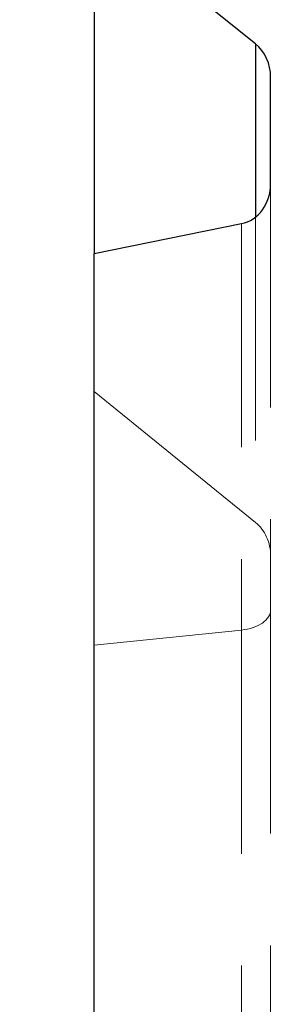
# Model space of a CAD drawing. Units: millimetres. Extents: x 2825 to 3245, y 540 to 837.
# Drawn here: x 2931 to 2933, y 788 to 793 of the extents above; entities that cross this region are included whole.
import ezdxf

# ---------------------------------------------------------------- set-up
doc = ezdxf.new("R2010")
doc.units = ezdxf.units.MM
doc.header["$PDSIZE"] = -1
doc.linetypes.add('HIDDEN', pattern=[1.905, 1.27, -0.635])
doc.layers.get('0').update_dxf_attribs({"lineweight": 0})
doc.layers.add('FORMAT', color=7, linetype='Continuous')
doc.styles.add('SLDTEXTSTYLE2', font='TXT', dxfattribs={"width": 0.75})
doc.dimstyles.new('SLDDIMSTYLE1', dxfattribs={"dimtxt": 3.5, "dimasz": 4, "dimexe": 0, "dimexo": 0.0625, "dimgap": 0.875, "dimtad": 2, "dimlfac": 10, "dimrnd": 1e-09, "dimzin": 12, "dimdsep": 46, "dimtxsty": 'SLDTEXTSTYLE2', "dimsah": 1, "dimcen": 0.09, "dimadec": 0, "dimazin": 3, "dimtfac": 1, "dimtofl": 0, "dimtmove": 0, "dimatfit": 3, "dimfxl": 1, "dimfrac": 2, "dimtolj": 1, "dimtzin": 12, "dimarcsym": 0})

# ---------------------------------------------------------------- blocks, each defined once
blk = doc.blocks.new('*D44')
at = {"layer": 'Defpoints', "color": 0, "transparency": 16777216}
for p in [(2931.539, 798.7829), (2921.2589, 743.7829), (2932.5785, 743.7829)]:
    blk.add_point(p, dxfattribs=at)
at = {"layer": 'FORMAT', "color": 0, "lineweight": -2, "transparency": 16777216}
for p, q in [((2931.4765, 798.7829), (2921.2589, 798.7829)), ((2921.2589, 794.7829), (2921.2589, 747.7829)), ((2932.516, 743.7829), (2921.2589, 743.7829))]:
    blk.add_line(p, q, dxfattribs=at)
at = {"layer": 'FORMAT', "color": 0, "transparency": 16777216}
for points in [[(2920.5922, 794.7829), (2921.9256, 794.7829), (2921.2589, 798.7829)], [(2920.5922, 747.7829), (2921.9256, 747.7829), (2921.2589, 743.7829)]]:
    blk.add_solid(points, dxfattribs=at)
at = {"layer": 'FORMAT', "color": 0, "transparency": 16777216, "insert": (2918.6339, 771.2829), "char_height": 3.5, "attachment_point": 5, "rotation": 90, "style": 'SLDTEXTSTYLE2'}
blk.add_mtext('\\A1;B', dxfattribs=at)

msp = doc.modelspace()

# ---------------------------------------------------------------- linework, layer by layer
at = {"linetype": 'Continuous', "lineweight": 30}
for p, q in [((2932.3932, 792.971), (2931.4785, 793.7064)), ((2931.4785, 793.7064), (2931.4785, 791.7814)), ((2932.3932, 792.971), (2932.3932, 791.9885)), ((2932.4785, 792.1766), (2932.4785, 792.7829)), ((2931.4785, 791.7814), (2932.3132, 791.9504)), ((2931.4785, 753.1829), (2931.4785, 791.7814))]:
    msp.add_line(p, q, dxfattribs=at)
at = {"linetype": 'HIDDEN', "lineweight": 0}
for p, q in [((2932.4785, 792.1766), (2932.4785, 789.757)), ((2932.3932, 791.9885), (2932.3932, 790.2536)), ((2932.3132, 791.9504), (2932.3132, 789.6428)), ((2931.4785, 790.9969), (2932.3932, 790.2536)), ((2932.4785, 789.757), (2932.4785, 782.1168)), ((2932.3132, 789.6428), (2931.4785, 789.5573)), ((2932.3132, 789.6428), (2932.3132, 782.1033))]:
    msp.add_line(p, q, dxfattribs=at)
at = {"linetype": 'Continuous', "lineweight": 30}
for centre, start_param, end_param in [((2932.2785, 792.7829), 1.570796, 2.530727), ((2932.2785, 792.1766), 0.174533, 1.570796)]:
    msp.add_ellipse(centre, major_axis=(0, -0.2296), ratio=0.87093, start_param=start_param, end_param=end_param, dxfattribs=at)
at = {"linetype": 'HIDDEN', "lineweight": 0}
for centre, major_axis, ratio, start_param, end_param in [((2932.2785, 790.0635), (0, -0.2321), 0.861662, 1.570796, 2.530727), ((2932.2785, 789.757), (-0.2, 0), 0.580252, 1.745329, 3.141593)]:
    msp.add_ellipse(centre, major_axis=major_axis, ratio=ratio, start_param=start_param, end_param=end_param, dxfattribs=at)

# ---------------------------------------------------------------- dimensions: what is measured, and where the dimension line sits
at = {"layer": 'FORMAT'}
dim = msp.add_linear_dim(base=(2921.2589, 743.7829), p1=(2931.539, 798.7829), p2=(2932.5785, 743.7829), angle=90, text='B', dimstyle='SLDDIMSTYLE1', override={"dimtad": 3}, dxfattribs=at)
dim.commit()
dim.dimension.update_dxf_attribs({"geometry": '*D44', "text_midpoint": (2918.6339, 771.2829)})

doc.saveas('drawing.dxf')
